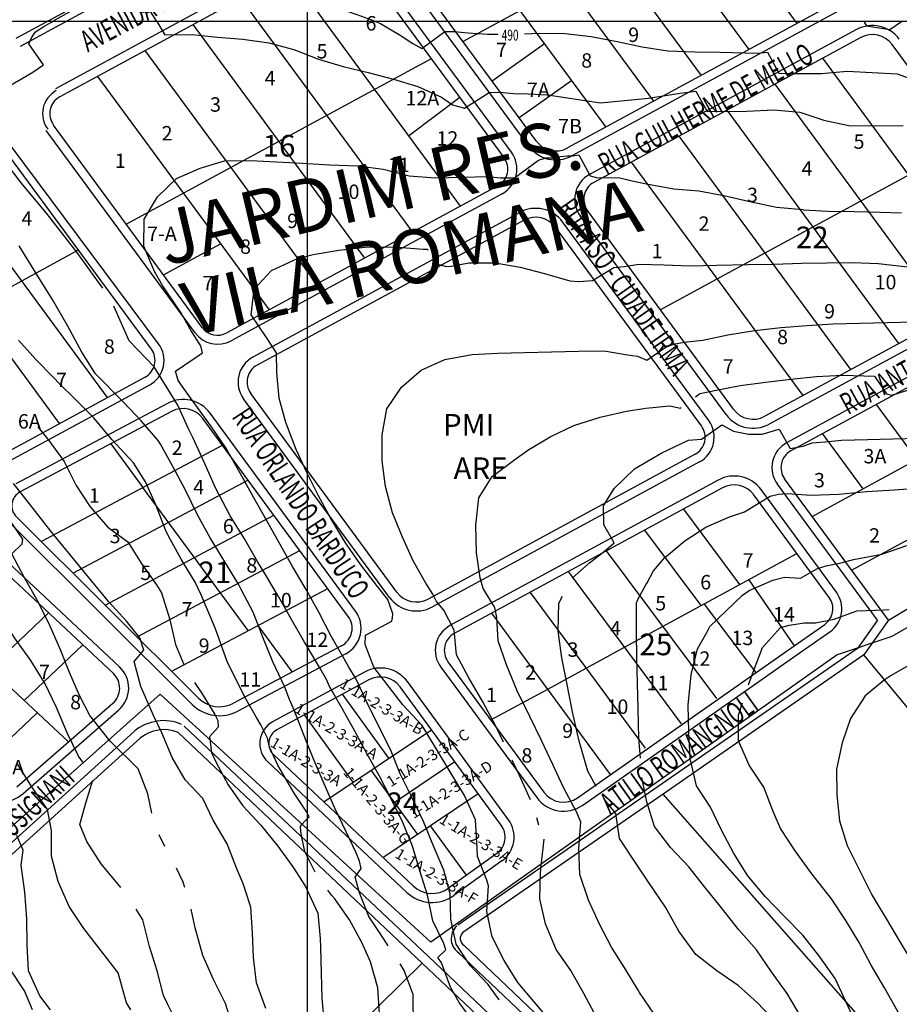
# Model space of a CAD drawing. Units: metres. Extents: x 408064 to 497533, y 7418034 to 7441460.
# Drawn here: x 433719 to 433964, y 7425721 to 7425994 of the extents above; entities that cross this region are included whole.
import ezdxf
from ezdxf.enums import TextEntityAlignment as Align

# ---------------------------------------------------------------- set-up
doc = ezdxf.new("R2010")
doc.units = ezdxf.units.M
for name, color, linetype in [('BAIRROS', 1, 'Continuous'), ('CURVA_INTERM', 255, 'Continuous'), ('CURVA_MESTRA', 1, 'Continuous'), ('DESENHO_LOTES', 3, 'Continuous'), ('DESENHO_QUADRAS', 7, 'Continuous'), ('MALHA_COORD_UTM', 8, 'Continuous'), ('MEIO_FIO', 8, 'Continuous'), ('NOME_BAIRROS', 1, 'Continuous'), ('NOME_LOTES', 7, 'Continuous'), ('NOME_QUADRAS', 7, 'Continuous'), ('NOME_RUAS', 7, 'Continuous'), ('TOP_CURVA_MESTRA', 1, 'Continuous')]:
    doc.layers.add(name, color=color, linetype=linetype)
doc.styles.add('ARIAL', font='arial.ttf')
doc.styles.add('LDUP', font='LDUP.SHX')

msp = doc.modelspace()

# ---------------------------------------------------------------- linework, layer by layer
at = {"layer": 'BAIRROS'}
msp.add_lwpolyline([(433988.5889, 7425838.738), (433961.5214, 7425823.0854), (433946.2698, 7425817.9867), (433833.4048, 7425738.186), (433758.2929, 7425807.0048), (433667.1455, 7425725.8836), (433662.3381, 7425723.4076), (433664.4114, 7425721.3746), (433667.8589, 7425717.9787), (433741.7349, 7425644.9517), (433851.6381, 7425540.5713), (433856.7432, 7425536.5769), (433775.9248, 7425460.0574), (433772.9525, 7425456.9167), (433887.0348, 7425330.9864), (433975.8596, 7425375.1102)], dxfattribs=at)
at = {"layer": 'CURVA_INTERM', "linetype": 'Continuous'}
for points in [[(433757.3196, 7425993.8302, 491), (433755.5796, 7425996.6702, 491), (433754.5296, 7425996.5602, 491), (433753.6996, 7425996.3502, 491), (433752.0196, 7425996.6702, 491), (433748.2596, 7426003.1602, 491), (433747.5696, 7426002.9902, 491), (433740.8096, 7426000.5002, 491), (433734.4996, 7425997.3402, 491), (433728.3596, 7425993.8302, 491)], [(433706.5096, 7425969.0202, 491), (433706.0196, 7425970.1702, 491), (433716.8896, 7425976.2702, 491), (433718.2896, 7425977.1102, 491), (433718.6396, 7425977.2902, 491), (433722.9096, 7425979.7502, 491), (433725.8296, 7425981.8502, 491), (433721.7462, 7425987.7079, 491), (433722.4753, 7425989.3483, 491), (433723.6297, 7425990.9888, 491), (433725.9385, 7425992.5077, 491), (433727.9196, 7425993.5802, 491), (433728.3596, 7425993.8302, 491)], [(433757.3196, 7425993.8302, 491), (433759.5596, 7425990.1802, 491), (433767.1096, 7425990.2402, 491), (433774.1796, 7425989.5402, 491), (433781.2496, 7425988.9202, 491), (433788.4096, 7425987.9002, 491), (433795.3496, 7425986.0702, 491), (433802.2296, 7425983.4502, 491), (433809.0896, 7425981.3802, 491), (433816.0296, 7425979.7102, 491), (433823.0496, 7425977.8902, 491), (433829.8296, 7425975.8202, 491), (433836.4096, 7425972.8102, 491), (433839.4496, 7425970.7202, 491), (433842.7996, 7425969.8202, 491), (433849.5996, 7425974.1702, 491), (433852.5296, 7425974.2802, 491), (433857.4496, 7425973.8002, 491), (433858.8096, 7425973.8302, 491), (433865.8696, 7425973.5302, 491), (433880.5996, 7425971.2702, 491), (433893.9296, 7425972.6102, 491), (433902.7296, 7425973.9702, 491), (433907.0396, 7425974.4802, 491), (433910.1796, 7425968.8302, 491), (433921.2096, 7425968.9402, 491), (433928.6596, 7425969.2902, 491), (433935.8796, 7425968.6702, 491), (433942.5896, 7425966.4402, 491), (433949.5196, 7425965.0202, 491), (433956.8196, 7425964.8802, 491), (433964.5896, 7425965.0002, 491)], [(433953.7096, 7425993.8302, 489), (433953.7896, 7425993.6702, 489), (433954.4596, 7425992.6502, 489), (433960.9296, 7425991.6402, 489), (433964.1996, 7425993.8302, 489)], [(433742.2896, 7425919.7902, 491), (433735.0796, 7425929.7702, 491), (433726.6996, 7425940.6702, 491), (433719.6596, 7425949.0602, 491), (433713.7896, 7425956.7702, 491), (433710.2696, 7425962.3002, 491), (433709.2496, 7425964.1502, 491)], [(433852.4496, 7425722.1102, 492), (433849.3496, 7425726.3602, 492), (433844.3996, 7425731.6802, 492), (433840.4896, 7425737.5902, 492), (433838.9496, 7425744.5302, 492), (433838.7696, 7425751.5702, 492), (433836.9996, 7425758.1002, 492), (433834.2696, 7425764.6002, 492), (433831.3696, 7425771.6602, 492), (433828.2396, 7425778.2302, 492), (433824.9496, 7425784.8802, 492), (433822.2096, 7425791.7002, 492), (433819.0096, 7425798.0302, 492), (433815.7896, 7425804.6002, 492), (433812.5796, 7425811.4102, 492), (433810.6596, 7425814.4902, 492), (433809.3896, 7425816.8602, 492), (433805.7896, 7425823.1802, 492), (433802.3296, 7425829.8202, 492), (433798.8096, 7425836.1402, 492), (433795.0396, 7425842.4602, 492), (433791.5996, 7425848.6202, 492), (433787.8296, 7425855.3302, 492), (433784.2196, 7425861.7302, 492), (433780.5196, 7425868.4502, 492), (433776.4996, 7425875.4802, 492), (433772.4796, 7425881.2502, 492), (433768.6096, 7425886.6902, 492), (433765.4696, 7425890.9802, 492), (433763.2696, 7425894.1802, 492), (433762.5396, 7425896.7902, 492), (433764.8496, 7425898.3502, 492), (433768.2096, 7425900.6302, 492), (433769.9696, 7425901.8102, 492), (433769.5496, 7425903.8002, 492), (433766.8896, 7425907.9302, 492), (433763.9896, 7425913.0302, 492), (433758.8796, 7425920.5202, 492), (433756.6796, 7425924.4202, 492), (433753.6896, 7425931.4702, 492), (433753.8196, 7425939.0102, 492), (433757.5096, 7425945.2002, 492), (433762.8296, 7425950.2202, 492), (433769.3296, 7425953.1102, 492), (433776.0896, 7425955.1302, 492), (433783.2996, 7425955.2302, 492), (433790.5296, 7425954.8602, 492), (433797.8296, 7425954.4802, 492), (433805.2896, 7425954.0302, 492), (433813.2296, 7425953.7502, 492), (433820.2296, 7425952.8102, 492), (433827.4096, 7425950.9902, 492), (433834.7196, 7425950.4602, 492), (433842.1696, 7425950.6502, 492), (433849.2896, 7425950.8302, 492), (433852.7896, 7425950.4702, 492), (433856.6596, 7425950.4702, 492), (433863.3596, 7425955.3902, 492), (433865.3496, 7425956.0202, 492), (433867.6496, 7425956.0202, 492), (433869.4296, 7425956.3302, 492), (433871.3096, 7425956.5402, 492), (433872.8796, 7425956.5402, 492), (433874.5496, 7425956.8502, 492), (433877.6896, 7425950.9902, 492), (433879.6796, 7425950.4702, 492), (433882.1896, 7425950.5802, 492), (433885.9296, 7425950.4102, 492), (433888.2496, 7425949.8702, 492), (433888.9296, 7425949.7102, 492), (433893.3496, 7425948.7502, 492), (433900.9196, 7425947.4202, 492), (433907.8996, 7425946.8802, 492), (433914.8296, 7425945.5402, 492), (433922.0796, 7425943.8802, 492), (433929.4196, 7425942.3002, 492), (433936.7296, 7425941.6102, 492), (433936.8096, 7425941.5902, 492), (433938.6496, 7425941.4702, 492), (433943.7896, 7425941.2302, 492), (433951.0096, 7425941.0902, 492), (433958.3096, 7425940.8802, 492), (433964.1596, 7425940.7102, 492)], [(433866.7496, 7425716.1402, 493), (433862.1296, 7425721.5502, 493), (433857.5796, 7425726.9702, 493), (433853.8196, 7425733.0402, 493), (433850.4496, 7425739.6102, 493), (433848.9896, 7425746.7002, 493), (433849.4496, 7425753.7702, 493), (433849.0096, 7425755.3602, 493), (433846.3596, 7425761.9402, 493), (433846.3096, 7425764.1802, 493), (433845.8696, 7425772.1102, 493), (433842.8096, 7425778.9202, 493), (433838.7996, 7425785.4702, 493), (433834.6996, 7425792.2502, 493), (433831.0196, 7425798.3302, 493), (433825.6896, 7425804.0802, 493), (433817.6296, 7425814.5502, 493), (433815.2196, 7425820.8302, 493), (433815.3296, 7425823.4402, 493), (433822.5696, 7425827.3402, 493), (433822.7596, 7425828.2502, 493), (433822.8596, 7425829.3002, 493), (433821.4996, 7425833.2802, 493), (433818.5796, 7425836.9602, 493), (433814.0196, 7425842.9302, 493), (433809.6996, 7425849.0702, 493), (433805.6796, 7425855.7802, 493), (433802.2396, 7425862.1102, 493), (433799.1096, 7425868.4402, 493), (433796.0596, 7425875.0102, 493), (433793.1496, 7425882.4702, 493), (433791.2996, 7425889.2302, 493), (433790.6396, 7425896.2702, 493), (433790.5796, 7425901.8702, 493), (433787.7596, 7425906.0502, 493), (433783.4996, 7425912.4302, 493), (433784.3596, 7425919.5102, 493), (433789.1996, 7425924.6802, 493), (433796.4096, 7425928.0702, 493), (433800.7896, 7425929.1502, 493), (433807.8896, 7425930.3702, 493), (433815.1596, 7425931.2002, 493), (433816.9196, 7425931.2502, 493), (433824.2196, 7425931.1902, 493), (433831.3696, 7425930.6602, 493), (433832.4896, 7425930.6002, 493), (433832.6096, 7425930.3902, 493)], [(433835.6896, 7425926.3902, 493), (433837.7196, 7425925.8302, 493), (433839.1896, 7425925.9302, 493), (433843.9596, 7425926.8102, 493), (433851.2596, 7425926.8402, 493), (433858.2596, 7425925.6602, 493), (433865.0396, 7425923.8302, 493), (433872.0596, 7425921.8502, 493), (433874.5496, 7425921.6702, 493), (433878.3196, 7425921.9602, 493), (433884.2796, 7425925.5102, 493), (433887.2096, 7425925.8302, 493), (433891.1796, 7425926.4202, 493), (433898.2396, 7425926.2902, 493), (433905.2996, 7425925.9902, 493), (433912.8296, 7425926.1802, 493), (433921.4796, 7425926.4002, 493), (433928.7696, 7425926.5102, 493), (433936.3796, 7425926.7102, 493), (433943.5096, 7425926.8102, 493), (433950.6396, 7425926.9102, 493), (433957.6996, 7425926.6102, 493), (433966.6196, 7425925.6402, 493)], [(433845.8596, 7425715.2102, 491), (433841.2996, 7425721.3502, 491), (433838.8596, 7425725.6102, 491), (433836.3696, 7425732.4402, 491), (433835.3696, 7425733.8702, 491), (433837.5596, 7425735.9702, 491), (433837.0396, 7425737.7502, 491), (433833.9896, 7425744.0802, 491), (433832.5296, 7425751.1702, 491), (433830.3596, 7425757.9302, 491), (433828.3396, 7425764.7702, 491), (433825.6096, 7425771.3502, 491), (433822.3996, 7425778.0002, 491), (433819.1896, 7425784.2502, 491), (433815.6696, 7425790.5702, 491), (433812.3096, 7425796.7402, 491), (433808.7796, 7425803.0602, 491), (433805.2596, 7425809.1402, 491), (433804.4096, 7425811.1202, 491), (433802.7296, 7425814.1202, 491), (433799.1296, 7425820.2802, 491), (433798.3796, 7425821.4602, 491), (433794.6896, 7425827.7802, 491), (433791.0796, 7425834.1802, 491), (433787.3196, 7425840.5702, 491), (433785.3896, 7425843.7302, 491), (433781.7096, 7425850.1302, 491), (433777.6996, 7425856.6002, 491), (433773.6496, 7425864.3502, 491), (433770.5096, 7425871.4802, 491), (433767.2896, 7425878.2902, 491), (433766.0196, 7425880.9002, 491), (433763.1296, 7425887.3202, 491), (433756.5996, 7425897.9502, 491), (433749.6296, 7425905.1602, 491), (433745.3696, 7425914.7902, 491)], [(433853.6496, 7425793.7102, 494), (433851.4596, 7425798.1402, 494), (433847.9196, 7425804.8602, 494), (433843.9896, 7425811.5702, 494), (433840.5396, 7425817.9702, 494), (433839.9196, 7425824.8502, 494), (433837.0396, 7425830.3502, 494), (433834.9996, 7425832.8102, 494), (433833.9496, 7425834.7902, 494), (433832.0196, 7425837.8702, 494), (433828.4996, 7425844.0302, 494), (433825.5296, 7425850.6002, 494), (433822.7896, 7425857.4302, 494), (433820.8496, 7425864.6702, 494), (433819.9496, 7425871.8602, 494), (433819.9196, 7425879.0702, 494), (433821.1796, 7425886.3202, 494), (433825.2796, 7425892.2702, 494), (433830.7696, 7425897.0602, 494), (433837.3496, 7425900.0302, 494), (433844.9296, 7425901.3502, 494), (433852.0496, 7425901.7002, 494), (433859.4196, 7425901.8902, 494), (433866.9496, 7425902.0802, 494), (433874.5596, 7425902.2702, 494), (433881.6096, 7425902.3802, 494), (433888.0996, 7425901.2902, 494), (433890.8196, 7425900.8702, 494), (433893.4396, 7425899.8302, 494), (433899.0896, 7425903.6502, 494), (433901.3896, 7425904.3802, 494), (433903.7996, 7425904.8002, 494), (433909.0196, 7425905.3302, 494), (433915.9596, 7425906.7902, 494), (433923.2996, 7425908.0202, 494), (433930.7396, 7425908.8502, 494), (433937.8496, 7425909.4302, 494), (433945.1396, 7425909.8602, 494), (433952.5796, 7425910.0502, 494), (433960.1896, 7425910.2502, 494), (433967.6396, 7425910.4402, 494)], [(433801.3296, 7425757.5902, 489), (433798.3996, 7425763.3502, 489), (433797.6996, 7425766.8902, 489), (433797.2796, 7425768.8702, 489), (433797.1996, 7425770.2402, 489), (433797.5096, 7425770.7202, 489), (433798.4796, 7425771.7502, 489), (433799.3296, 7425772.7202, 489), (433799.5996, 7425772.9902, 489), (433798.9796, 7425774.2502, 489), (433795.4296, 7425779.5402, 489), (433790.9096, 7425787.3402, 489), (433788.6496, 7425792.2702, 489), (433788.1096, 7425794.8002, 489), (433786.2496, 7425798.5302, 489), (433785.0496, 7425800.5302, 489), (433782.1196, 7425805.5902, 489), (433776.9196, 7425815.8502, 489), (433773.5896, 7425825.1802, 489), (433769.6696, 7425834.6602, 489), (433767.9796, 7425838.1402, 489), (433764.1296, 7425844.5402, 489), (433760.4396, 7425851.0902, 489), (433759.7596, 7425852.6802, 489), (433757.0196, 7425859.5802, 489), (433754.2096, 7425866.0002, 489), (433750.8096, 7425871.3002, 489), (433744.8196, 7425877.7402, 489), (433739.8496, 7425883.7502, 489), (433734.4896, 7425889.1302, 489), (433730.3296, 7425893.1902, 489), (433728.6096, 7425894.9502, 489), (433723.7496, 7425899.9902, 489), (433718.8896, 7425905.3302, 489)], [(433724.2496, 7425881.3102, 488), (433727.3696, 7425877.4502, 488), (433731.5796, 7425871.6302, 488), (433734.8796, 7425864.9602, 488), (433738.8196, 7425859.0402, 488), (433743.6996, 7425853.4402, 488), (433749.2496, 7425849.3602, 488), (433753.0196, 7425843.3702, 488), (433757.2596, 7425837.3902, 488), (433758.5996, 7425835.1802, 488), (433760.8596, 7425828.0202, 488), (433762.4896, 7425820.8502, 488), (433764.8096, 7425815.2702, 488)], [(433872.6896, 7425839.2302, 496), (433877.5396, 7425843.5002, 496), (433881.7096, 7425846.7602, 496), (433884.3896, 7425849.0802, 496), (433881.4496, 7425854.0402, 496), (433881.3496, 7425859.3302, 496), (433884.3096, 7425864.1902, 496), (433890.0296, 7425869.6602, 496), (433897.5796, 7425874.0802, 496), (433904.9996, 7425877.5902, 496), (433908.6096, 7425877.9002, 496), (433914.2596, 7425881.8802, 496), (433917.4896, 7425880.0702, 496), (433921.6496, 7425879.2802, 496), (433925.4196, 7425879.2802, 496), (433930.2196, 7425880.6302, 496), (433933.2496, 7425875.2902, 496), (433936.8096, 7425875.9202, 496), (433939.3196, 7425876.8602, 496), (433942.8796, 7425877.0702, 496), (433947.4696, 7425877.5402, 496), (433954.6796, 7425877.7302, 496), (433961.7296, 7425877.9102, 496), (433968.8596, 7425878.0902, 496)], [(433787.5596, 7425719.7102, 487), (433784.9796, 7425726.8602, 487), (433784.1596, 7425733.8902, 487), (433783.8996, 7425740.7802, 487), (433783.3996, 7425747.9002, 487), (433781.8496, 7425752.7102, 487), (433781.6496, 7425753.3102, 487), (433781.2296, 7425754.6502, 487), (433779.5296, 7425758.5402, 487), (433776.8696, 7425765.4402, 487), (433772.9296, 7425772.0702, 487), (433770.1396, 7425778.0102, 487), (433765.1996, 7425783.2502, 487), (433761.5996, 7425789.4102, 487), (433758.6996, 7425796.3102, 487), (433756.3896, 7425801.0702, 487), (433752.9096, 7425809.2002, 487), (433751.0596, 7425816.0702, 487), (433753.6996, 7425819.2402, 487), (433752.6496, 7425822.6802, 487), (433748.8596, 7425827.2602, 487), (433744.0096, 7425832.6302, 487), (433736.7096, 7425841.5502, 487), (433727.9096, 7425852.2702, 487), (433722.3096, 7425859.4602, 487), (433717.5396, 7425865.5602, 487)], [(433891.643, 7425789.2238, 497), (433891.2196, 7425794.8302, 497), (433891.0096, 7425802.9202, 497), (433890.8296, 7425810.0502, 497), (433890.6496, 7425817.1002, 497), (433890.5496, 7425824.2302, 497), (433890.5896, 7425832.4002, 497), (433891.0496, 7425833.5102, 497), (433893.1296, 7425837.3502, 497), (433893.4896, 7425837.9902, 497), (433895.2896, 7425841.3102, 497), (433897.4096, 7425843.7902, 497), (433898.2896, 7425844.8602, 497), (433903.9696, 7425849.5902, 497), (433909.8496, 7425853.4102, 497), (433916.4296, 7425856.3102, 497), (433920.5396, 7425857.6602, 497), (433922.9496, 7425859.1202, 497), (433927.6596, 7425862.0502, 497), (433929.9596, 7425862.5802, 497), (433932.3596, 7425862.7802, 497), (433938.9596, 7425862.2602, 497), (433946.7296, 7425862.6202, 497), (433954.5696, 7425863.3002, 497), (433962.1696, 7425863.7402, 497), (433969.7696, 7425864.3302, 497)], [(433755.9696, 7425773.9502, 486), (433754.7996, 7425779.3002, 486), (433752.1196, 7425786.3102, 486), (433744.4096, 7425794.0002, 486), (433738.6796, 7425801.0602, 486), (433735.8896, 7425806.6602, 486), (433733.0896, 7425813.0602, 486), (433730.5596, 7425819.3202, 486), (433727.6696, 7425825.9202, 486), (433724.3796, 7425832.7202, 486), (433720.5496, 7425839.3702, 486), (433717.0396, 7425845.9802, 486), (433719.8996, 7425848.7502, 486), (433720.1296, 7425850.1202, 486), (433716.5296, 7425855.4002, 486)], [(433951.9896, 7425714.4102, 498), (433948.7696, 7425721.4602, 498), (433945.7196, 7425728.0302, 498), (433941.4796, 7425734.0902, 498), (433936.7596, 7425740.0602, 498), (433931.5796, 7425745.3802, 498), (433926.3096, 7425750.8502, 498), (433921.5096, 7425756.5802, 498), (433917.5896, 7425762.8102, 498), (433914.1396, 7425769.2102, 498), (433911.0996, 7425775.6302, 498), (433907.1796, 7425781.5402, 498), (433905.4596, 7425789.1902, 498), (433905.1196, 7425796.5502, 498), (433904.9296, 7425804.0002, 498), (433905.7596, 7425812.4402, 498), (433907.4996, 7425819.6102, 498), (433910.0496, 7425824.1902, 498), (433910.9496, 7425825.7902, 498), (433919.9696, 7425834.5502, 498), (433921.8396, 7425835.8502, 498), (433928.4196, 7425838.6702, 498), (433931.6296, 7425839.5002, 498), (433936.1296, 7425839.2902, 498), (433940.8396, 7425841.9102, 498), (433943.2496, 7425842.6402, 498), (433947.4296, 7425843.4802, 498), (433950.8696, 7425844.4502, 498), (433958.6896, 7425845.9402, 498), (433965.6796, 7425848.2802, 498)], [(433879.3372, 7425781.3766, 496), (433877.0196, 7425785.6502, 496), (433874.6496, 7425794.0002, 496), (433872.7596, 7425802.1302, 496), (433871.1896, 7425810.1802, 496), (433869.8196, 7425817.1202, 496), (433868.8296, 7425824.5502, 496), (433869.0296, 7425832.3302, 496), (433870.0096, 7425834.2302, 496)], [(433921.6496, 7425809.5902, 499), (433923.0396, 7425813.4402, 499), (433925.5996, 7425820.0002, 499), (433930.5096, 7425825.5802, 499), (433932.9396, 7425826.2002, 499), (433937.1996, 7425826.8102, 499), (433940.3196, 7425826.8402, 499), (433945.4396, 7425827.8902, 499), (433951.7896, 7425830.2102, 499), (433959.3996, 7425830.4102, 499), (433960.6896, 7425830.5102, 499), (433960.7696, 7425830.5102, 499)], [(433767.7696, 7425810.2702, 488), (433769.7196, 7425807.4102, 488), (433773.3996, 7425801.3402, 488), (433774.2596, 7425799.7402, 488), (433774.3596, 7425797.8602, 488), (433771.9596, 7425795.1402, 488), (433772.4796, 7425790.8502, 488), (433773.8096, 7425788.0402, 488), (433777.0996, 7425781.8002, 488), (433781.2496, 7425775.9702, 488), (433786.1896, 7425770.6502, 488), (433790.9096, 7425764.8402, 488), (433795.0596, 7425759.1002, 488), (433798.6496, 7425753.5802, 488), (433802.0396, 7425746.2102, 488), (433802.6996, 7425739.1802, 488), (433802.7596, 7425736.7802, 488), (433802.9396, 7425729.5702, 488), (433803.1996, 7425722.5202, 488), (433803.7696, 7425715.6402, 488)], [(433965.5996, 7425712.1102, 499), (433963.1796, 7425718.8602, 499), (433959.4096, 7425725.5002, 499), (433955.7196, 7425731.7402, 499), (433952.3596, 7425738.0602, 499), (433948.6796, 7425744.1402, 499), (433944.7596, 7425750.2102, 499), (433939.2896, 7425757.1202, 499), (433934.6396, 7425763.4902, 499), (433930.5596, 7425769.7202, 499), (433928.5196, 7425774.4702, 499), (433925.9396, 7425781.2202, 499), (433921.8596, 7425787.2902, 499), (433918.8896, 7425794.0202, 499), (433918.8696, 7425801.1502, 499), (433919.9696, 7425804.5902, 499)], [(433750.0896, 7425719.3102, 484), (433748.8896, 7425721.2702, 484), (433746.5596, 7425729.6702, 484), (433741.8896, 7425735.7702, 484), (433737.0196, 7425741.9402, 484), (433732.9796, 7425748.0202, 484), (433729.9596, 7425754.9902, 484), (433728.0696, 7425761.9902, 484), (433728.0596, 7425769.1902, 484), (433726.9496, 7425774.9802, 484), (433722.8096, 7425781.0302, 484), (433718.5096, 7425787.7902, 484)], [(433861.1296, 7425777.7102, 494), (433858.0596, 7425784.4402, 494), (433856.0496, 7425788.7102, 494)], [(433936.0396, 7425717.7702, 497), (433932.3596, 7425723.9202, 497), (433928.0396, 7425729.9002, 497), (433923.8796, 7425736.0502, 497), (433919.0096, 7425741.6102, 497), (433914.2096, 7425747.6602, 497), (433909.5696, 7425753.3902, 497), (433905.0996, 7425759.0402, 497), (433899.9996, 7425764.4402, 497), (433895.5996, 7425770.2602, 497), (433893.4296, 7425777.1002, 497), (433891.9997, 7425783.8735, 497)], [(433722.7696, 7425719.3102, 482), (433720.5996, 7425724.6302, 482), (433716.5596, 7425730.6802, 482), (433712.6496, 7425736.5002, 482), (433711.9696, 7425739.0402, 482), (433710.8296, 7425746.6302, 482), (433709.0896, 7425752.8002, 482), (433707.6696, 7425758.2302, 482), (433704.0996, 7425764.3102, 482), (433700.0996, 7425770.7302, 482), (433696.0396, 7425777.4502, 482), (433695.3296, 7425778.4702, 482)], [(433929.2696, 7425715.9102, 496), (433924.1696, 7425721.3102, 496), (433918.7596, 7425726.1402, 496), (433912.8796, 7425730.1502, 496), (433907.0796, 7425734.7302, 496), (433902.2696, 7425741.1802, 496), (433898.5696, 7425747.8202, 496), (433893.9096, 7425754.8302, 496), (433889.9896, 7425760.6602, 496), (433885.8296, 7425766.9602, 496), (433884.8496, 7425773.9102, 496), (433881.6557, 7425777.8097, 496)], [(433863.4645, 7425770.6759, 494), (433862.8896, 7425772.7102, 494)], [(433727.8096, 7425719.3102, 483), (433724.8696, 7425723.2002, 483), (433721.6896, 7425730.2002, 483), (433721.3096, 7425737.4102, 483), (433721.2596, 7425744.5802, 483), (433720.6496, 7425752.0502, 483), (433719.6396, 7425759.5102, 483), (433720.2296, 7425763.7302, 483), (433718.4496, 7425767.7502, 483)], [(433759.5296, 7425764.6702, 486), (433757.9696, 7425767.9502, 486)], [(433879.5496, 7425717.1102, 494), (433875.9296, 7425723.9102, 494), (433872.3296, 7425730.3102, 494), (433868.2496, 7425736.0602, 494), (433865.2696, 7425743.2702, 494), (433863.7296, 7425750.2102, 494), (433863.8696, 7425757.3402, 494), (433864.0596, 7425759.3502, 494), (433864.8912, 7425766.7524, 494)], [(433765.0896, 7425753.3102, 486), (433764.6296, 7425754.7902, 486), (433762.8096, 7425758.6702, 486)], [(433840.0896, 7425678.5902, 489), (433838.8196, 7425679.7602, 489), (433832.5096, 7425679.0402, 489), (433825.6596, 7425677.1002, 489), (433821.9696, 7425683.5702, 489), (433821.0796, 7425690.5202, 489), (433820.8696, 7425695.5702, 489), (433819.8096, 7425702.6702, 489), (433819.4696, 7425709.8802, 489), (433819.4396, 7425710.9202, 489), (433819.1696, 7425718.3602, 489), (433818.7496, 7425725.4902, 489), (433816.6496, 7425732.6402, 489), (433814.2696, 7425738.0302, 489), (433810.8196, 7425744.3602, 489), (433806.7496, 7425750.1802, 489), (433805.9196, 7425751.1202, 489), (433804.8096, 7425752.5902, 489)], [(433778.2896, 7425715.3102, 486), (433776.3796, 7425721.1102, 486), (433773.0896, 7425727.7602, 486), (433770.1196, 7425734.4102, 486), (433767.9996, 7425742.1302, 486), (433766.8496, 7425747.3102, 486)]]:
    msp.add_polyline3d(points, dxfattribs=at)
at = {"layer": 'CURVA_MESTRA', "linetype": 'Continuous'}
for points in [[(433818.0596, 7425993.8302, 490), (433812.9996, 7425995.6802, 490), (433810.0496, 7425996.7502, 490)], [(433818.0596, 7425993.8302, 490), (433819.4596, 7425993.3202, 490), (433824.8996, 7425990.0802, 490), (433828.4596, 7425987.7702, 490), (433830.9696, 7425986.4102, 490), (433837.3496, 7425991.1202, 490), (433839.8696, 7425991.1202, 490), (433843.8396, 7425990.7002, 490), (433849.1996, 7425990.3802, 490), (433852.0896, 7425990.3902, 490)], [(433859.4896, 7425990.4702, 490), (433863.5496, 7425990.5902, 490), (433870.7596, 7425990.5402, 490), (433877.9196, 7425989.6802, 490), (433885.1596, 7425988.2702, 490), (433892.0896, 7425986.8502, 490), (433899.2596, 7425985.7502, 490), (433906.7196, 7425985.4702, 490), (433913.7696, 7425985.3302, 490), (433924.1996, 7425985.0502, 490), (433926.9196, 7425985.3702, 490), (433930.0596, 7425979.5102, 490), (433934.0396, 7425979.4002, 490), (433941.9796, 7425979.4202, 490), (433949.0896, 7425980.0802, 490), (433962.9196, 7425979.3002, 490), (433966.2596, 7425978.1602, 490)], [(433821.6096, 7425737.1502, 490), (433820.2496, 7425739.1602, 490), (433816.1696, 7425745.3102, 490), (433813.5996, 7425751.8902, 490), (433812.4496, 7425756.1902, 490), (433814.0696, 7425758.6302, 490), (433813.6331, 7425760.6616, 490), (433812.6496, 7425762.9902, 490), (433809.8796, 7425768.7902, 490), (433806.7496, 7425775.3602, 490), (433803.7796, 7425782.0902, 490), (433800.7096, 7425789.2302, 490), (433798.6496, 7425794.5102, 490), (433796.6496, 7425799.5102, 490), (433795.1496, 7425803.1902, 490), (433794.2096, 7425805.5702, 490), (433792.8396, 7425808.9802, 490), (433789.5396, 7425816.0302, 490), (433786.7996, 7425822.8502, 490), (433784.0596, 7425829.8302, 490), (433780.7796, 7425836.0802, 490), (433780.0196, 7425837.5802, 490), (433776.2496, 7425843.8202, 490), (433772.1596, 7425850.4402, 490), (433768.6296, 7425856.8502, 490), (433765.2496, 7425863.6502, 490), (433761.7996, 7425870.2902, 490), (433758.3596, 7425876.4602, 490), (433757.6896, 7425877.4802, 490), (433752.9896, 7425882.9702, 490), (433747.9596, 7425888.2102, 490), (433740.2796, 7425895.9702, 490), (433736.4696, 7425902.0502, 490), (433732.6196, 7425909.2602, 490), (433728.3996, 7425916.4802, 490), (433724.0196, 7425923.6402, 490), (433719.1196, 7425931.5202, 490)], [(433906.9696, 7425889.6302, 495), (433908.1896, 7425890.5702, 495), (433910.9096, 7425891.0902, 495), (433912.2596, 7425891.3802, 495), (433919.3596, 7425892.7702, 495), (433926.4696, 7425893.6702, 495), (433933.4196, 7425894.4902, 495), (433940.5396, 7425895.2402, 495), (433947.8196, 7425895.6702, 495), (433956.6896, 7425895.3802, 495), (433960.0396, 7425890.4602, 495), (433961.5096, 7425890.0402, 495), (433965.5896, 7425891.4002, 495), (433971.7596, 7425893.3902, 495)], [(433895.5596, 7425718.0902, 495), (433891.4096, 7425724.1902, 495), (433891.0096, 7425724.7902, 495), (433887.5496, 7425730.4602, 495), (433883.6196, 7425736.7702, 495), (433880.2596, 7425743.1802, 495), (433877.1996, 7425749.8302, 495), (433874.8596, 7425756.9002, 495), (433874.5196, 7425764.1902, 495), (433875.1296, 7425771.5002, 495), (433873.9396, 7425774.1902, 495), (433870.3196, 7425781.0702, 495), (433867.3596, 7425787.4902, 495), (433864.1396, 7425794.1302, 495), (433860.9296, 7425800.8602, 495), (433857.3896, 7425807.9102, 495), (433854.4796, 7425815.2002, 495), (433852.1396, 7425821.8802, 495), (433851.7896, 7425828.3602, 495), (433851.1696, 7425831.0802, 495), (433848.0096, 7425836.3602, 495), (433847.1296, 7425839.3802, 495), (433846.1596, 7425846.3302, 495), (433845.9596, 7425853.9302, 495), (433846.7296, 7425861.5702, 495), (433850.4296, 7425867.5102, 495), (433856.4096, 7425871.9102, 495), (433860.4196, 7425874.8202, 495), (433866.5796, 7425878.5102, 495), (433873.1596, 7425881.6402, 495), (433880.4696, 7425883.9902, 495), (433887.7996, 7425885.6302, 495), (433893.1496, 7425886.4802, 495), (433899.8196, 7425887.1102, 495), (433902.7496, 7425886.4902, 495), (433902.9296, 7425886.6302, 495)], [(433736.7296, 7425788.1102, 485), (433735.5396, 7425789.7602, 485), (433732.4096, 7425796.2902, 485), (433729.4496, 7425803.3502, 485), (433726.2596, 7425810.1202, 485), (433722.2896, 7425816.3402, 485), (433718.1196, 7425822.3302, 485), (433714.1096, 7425828.3502, 485), (433709.3896, 7425834.0802, 485), (433705.0196, 7425840.1102, 485), (433701.6596, 7425846.7102, 485), (433698.5917, 7425851.4612, 485), (433696.5152, 7425853.7684, 485)], [(433989.0096, 7425821.3502, 500), (433987.5996, 7425821.3502, 500), (433980.1796, 7425820.0402, 500), (433973.3496, 7425817.6202, 500), (433966.2796, 7425815.1202, 500), (433961.3296, 7425812.1902, 500), (433959.3696, 7425810.9502, 500), (433954.0796, 7425806.5502, 500), (433949.9896, 7425800.2702, 500), (433947.6696, 7425793.4802, 500), (433946.0896, 7425786.1502, 500), (433946.1896, 7425779.1002, 500), (433946.9396, 7425771.8202, 500), (433949.1096, 7425764.9902, 500), (433952.4896, 7425758.1802, 500), (433955.9496, 7425751.3002, 500), (433957.9696, 7425747.8302, 500), (433959.9696, 7425744.5102, 500), (433963.5696, 7425738.4302, 500), (433967.6496, 7425731.6302, 500), (433971.0996, 7425725.7202, 500), (433974.7096, 7425719.4802, 500), (433978.2596, 7425714.6802, 500)], [(433747.3696, 7425753.3102, 485), (433741.8996, 7425759.8602, 485), (433737.8696, 7425766.0802, 485), (433735.8996, 7425770.8202, 485), (433737.6696, 7425777.1202, 485), (433739.5696, 7425783.1102, 485)], [(433763.5696, 7425714.5302, 485), (433760.2796, 7425721.0202, 485), (433759.1796, 7425723.3102, 485), (433757.3996, 7425730.1602, 485), (433755.3096, 7425736.9202, 485), (433753.4396, 7425744.3202, 485), (433751.5696, 7425747.3102, 485)], [(433839.6096, 7425704.0302, 490), (433834.8096, 7425706.3202, 490), (433830.4996, 7425708.7002, 490), (433828.6196, 7425715.4102, 490), (433828.5196, 7425722.7802, 490), (433828.4996, 7425723.5802, 490), (433825.9996, 7425730.2502, 490), (433824.9296, 7425732.1502, 490)]]:
    msp.add_polyline3d(points, dxfattribs=at)
at = {"layer": 'DESENHO_LOTES'}
for p, q in [((433887.4306, 7426058.1843), (433935.1091, 7425993.3229)), ((433921.8383, 7425986.119), (433874.1598, 7426050.9804)), ((433908.5675, 7425978.9151), (433860.889, 7426043.7766)), ((433847.6182, 7426036.5727), (433895.2967, 7425971.7113)), ((433842.3671, 7425988.3507), (433927.0894, 7426034.341)), ((433834.3474, 7426029.3689), (433882.0259, 7425964.5074)), ((433793.9198, 7426007.4233), (433841.5983, 7425942.5619)), ((433780.649, 7426000.2194), (433828.3275, 7425935.358)), ((433815.0567, 7425928.1541), (433767.3781, 7425993.0156)), ((433864.9979, 7425987.6722), (433850.4755, 7425977.3203)), ((433801.7859, 7425920.9503), (433754.1073, 7425985.8117)), ((433748.8563, 7425937.5897), (433833.5785, 7425983.58)), ((433942.2165, 7425983.6541), (433989.895, 7425918.7926)), ((433740.8365, 7425978.6078), (433788.5151, 7425913.7464)), ((433857.9382, 7425967.168), (433872.4606, 7425977.52)), ((433928.9457, 7425976.4502), (433976.6242, 7425911.5888)), ((433827.211, 7425962.1342), (433841.4646, 7425972.8518)), ((433915.6749, 7425969.2463), (433963.3534, 7425904.3849)), ((433950.0826, 7425897.181), (433902.4041, 7425962.0425)), ((433912.9725, 7425922.4079), (433981.8753, 7425959.8107)), ((433743.592, 7425889.3872), (433695.9135, 7425954.2487)), ((433936.8118, 7425889.9772), (433889.1333, 7425954.8386)), ((433730.3212, 7425882.1834), (433682.6427, 7425947.0448)), ((433673.2566, 7425896.5782), (433735.5723, 7425930.4054)), ((433759.205, 7425923.5114), (433775.0245, 7425932.0988)), ((433897.153, 7425913.8205), (433912.9725, 7425922.4079)), ((433897.153, 7425913.8205), (433897.153, 7425913.8205)), ((433988.7249, 7425844.5421), (433957.19, 7425887.5122)), ((433953.4902, 7425864.0851), (433942.2493, 7425879.4019)), ((433725.2185, 7425849.4301), (433775.5457, 7425876.1917)), ((433744.5467, 7425876.5965), (433753.4724, 7425864.4541)), ((433939.353, 7425856.4121), (433968.4313, 7425872.1945)), ((433782.7063, 7425866.4504), (433734.0934, 7425840.6003)), ((433782.7132, 7425824.6751), (433753.4724, 7425864.4541)), ((433919.2931, 7425837.4854), (433903.6673, 7425858.4582)), ((433742.9682, 7425831.7705), (433789.867, 7425856.7091)), ((433950.3102, 7425841.506), (433979.3769, 7425857.28)), ((433908.5046, 7425831.6197), (433892.8749, 7425852.5997)), ((433751.8431, 7425822.9407), (433797.0276, 7425846.9678)), ((433912.8265, 7425805.8007), (433882.2582, 7425846.8366)), ((433887.2292, 7425820.0522), (433935.1069, 7425846.0833)), ((433903.0133, 7425798.7658), (433871.6416, 7425841.0736)), ((433921.7618, 7425838.8276), (433934.3368, 7425820.4234)), ((433732.8208, 7425793.7887), (433688.4877, 7425835.0402)), ((433761.4593, 7425813.3733), (433804.7865, 7425836.4127)), ((433861.025, 7425835.3105), (433892.9604, 7425792.0515)), ((433909.3129, 7425832.0591), (433923.5749, 7425813.1308)), ((433710.9409, 7425814.1478), (433727.2653, 7425829.5914)), ((433883.3805, 7425784.6923), (433850.4083, 7425829.5474)), ((433785.3973, 7425826.1024), (433794.9093, 7425813.1624)), ((433720.4581, 7425805.2921), (433736.7565, 7425820.7079)), ((433876.568, 7425814.2562), (433887.2292, 7425820.0522)), ((434050.4591, 7425700.6217), (433953.7403, 7425817.9249)), ((433865.9083, 7425808.4614), (433876.568, 7425814.2562)), ((433821.8005, 7425789.2426), (433808.8909, 7425807.0102)), ((433850.0888, 7425799.874), (433865.9083, 7425808.4614)), ((433724.1334, 7425801.8723), (433706.2186, 7425784.9154)), ((433811.8808, 7425782.579), (433798.3446, 7425801.2853)), ((433803.6965, 7425777.0811), (433833.5892, 7425797.1618)), ((433823.2518, 7425776.966), (433840.0922, 7425788.2787)), ((433816.812, 7425785.8916), (433829.6916, 7425768.0405)), ((433820.1455, 7425761.6279), (433846.5953, 7425779.3957)), ((433998.4901, 7425665.2503), (433897.9648, 7425779.2914)), ((433843.3722, 7425756.7469), (433833.32, 7425770.478)), ((433831.0443, 7425732.2979), (433740.66, 7425643.9003))]:
    msp.add_line(p, q, dxfattribs=at)
at = {"layer": 'DESENHO_QUADRAS'}
for p, q in [((433792.3481, 7426029.4085), (433718.1736, 7425989.1439)), ((433809.7393, 7426016.0107), (433730.3689, 7425972.9257)), ((433853.8111, 7425956.0558), (433809.7393, 7426016.0107)), ((433862.7048, 7425960.6835), (433822.1346, 7426015.8749)), ((433945.5768, 7425999.0051), (433871.4023, 7425958.7405)), ((433952.8401, 7425989.421), (433878.6657, 7425949.1564)), ((434002.1078, 7425932.2866), (433961.5376, 7425987.4779)), ((433769.9532, 7425908.8897), (433728.6238, 7425965.1139)), ((433755.8048, 7425902.8812), (433715.2346, 7425958.0726)), ((433852.0659, 7425948.244), (433776.7649, 7425907.368)), ((433917.4907, 7425886.1533), (433876.9205, 7425941.3447)), ((433859.3293, 7425938.66), (433785.1548, 7425898.3954)), ((433908.597, 7425881.5256), (433868.0267, 7425936.7169)), ((434000.3627, 7425924.4748), (433926.1882, 7425884.2103)), ((434007.626, 7425914.8907), (433933.4516, 7425874.6262)), ((433754.0596, 7425895.0694), (433709.1925, 7425870.714)), ((433823.9799, 7425835.3923), (433783.4096, 7425890.5837)), ((433761.4452, 7425885.5824), (433719.3484, 7425863.1972)), ((433810.4959, 7425828.6457), (433770.0913, 7425883.6117)), ((433906.8518, 7425873.7138), (433832.6773, 7425833.4493)), ((433960.527, 7425827.6071), (433931.7064, 7425866.8144)), ((433914.4504, 7425864.3117), (433839.9407, 7425823.8652)), ((433944.0711, 7425833.8764), (433923.1497, 7425862.366)), ((433718.325, 7425856.2887), (433768.9112, 7425805.9593)), ((433708.8655, 7425846.8131), (433745.2505, 7425812.7579)), ((433960.527, 7425827.6071), (433988.7249, 7425844.5421)), ((433934.3368, 7425820.4234), (433942.8397, 7425826.3858)), ((433960.527, 7425827.6071), (433953.7403, 7425817.9249)), ((433808.6298, 7425820.4583), (433778.6503, 7425804.5166)), ((433874.2049, 7425778.2582), (433934.3368, 7425820.4234)), ((433953.7403, 7425817.9249), (433897.9648, 7425779.2914)), ((433838.1955, 7425816.0534), (433864.8494, 7425779.7937)), ((433816.1998, 7425810.9778), (433790.6859, 7425797.1279)), ((433852.9801, 7425770.6742), (433824.905, 7425809.0241)), ((433718.4751, 7425781.2538), (433745.1097, 7425804.5265)), ((433831.0443, 7425732.2979), (433763.2284, 7425796.3414)), ((433752.7073, 7425794.8254), (433666.8711, 7425717.0839)), ((433789.7848, 7425790.1506), (433828.4962, 7425753.7827)), ((433897.9648, 7425779.2914), (433842.3202, 7425740.793)), ((433851.7198, 7425762.7496), (433838.3526, 7425753.1373)), ((433842.699, 7425737.1835), (433946.8883, 7425638.0864)), ((433867.2262, 7425698.1287), (433831.0443, 7425732.2979))]:
    msp.add_line(p, q, dxfattribs=at)
for centre, radius, start, end in [((433956.0747, 7425983.4623), 6.78, 36.318964, 118.494679), ((433732.9022, 7425968.2589), 5.31, 118.494679, 216.318964), ((433868.1677, 7425964.6992), 6.78, 216.318964, 298.494679), ((433849.5326, 7425952.9108), 5.31, 298.494679, 36.318964), ((433881.1989, 7425944.4897), 5.31, 118.494679, 216.318964), ((433862.5639, 7425932.7013), 6.78, 36.318964, 118.494679), ((433774.2316, 7425912.0347), 5.31, 216.318964, 298.494679), ((433751.5264, 7425899.7362), 5.31, 298.494679, 36.318964), ((433787.6881, 7425893.7287), 5.31, 118.494679, 216.318964), ((433764.6284, 7425879.5961), 6.78, 36.318964, 118.001948), ((433922.9536, 7425890.169), 6.78, 216.318964, 298.494679), ((433904.3185, 7425878.3806), 5.31, 298.494679, 36.318964), ((433935.9848, 7425869.9594), 5.31, 118.494679, 216.318964), ((433917.6849, 7425858.353), 6.78, 36.291668, 118.494679), ((433721.386, 7425859.3653), 4.34, 118.001948, 225.145808), ((433829.4427, 7425839.408), 6.78, 216.318964, 298.494679), ((433939.7911, 7425830.7334), 5.31, 305.038619, 36.291668), ((433806.0241, 7425825.3585), 5.55, 298.001948, 36.318964), ((433842.474, 7425819.1984), 5.31, 118.494679, 216.318964), ((433741.4579, 7425808.7059), 5.55, 311.146318, 46.894307), ((433819.4343, 7425805.0191), 6.78, 36.207005, 118.494679), ((433774.7582, 7425811.8361), 8.29, 225.145808, 298.001948), ((433759.2079, 7425786.9772), 10.1909, 66.763921, 129.634708), ((433792.7565, 7425793.3137), 4.34, 118.494679, 226.787787), ((433870.3123, 7425783.8094), 6.78, 216.318964, 305.038619), ((433848.4212, 7425767.3368), 5.65, 305.719877, 36.207005), ((433833.8163, 7425759.4457), 7.77, 226.787787, 305.719877), ((433843.8772, 7425739.1318), 2.2769, 133.145334, 238.836896)]:
    msp.add_arc(centre, radius, start, end, dxfattribs=at)
at = {"layer": 'MALHA_COORD_UTM'}
for p, q in [((433799.1296, 7431367.875), (433799.1296, 7422757.7494)), ((440350.1847, 7425993.8302), (430799.1296, 7425993.8302))]:
    msp.add_line(p, q, dxfattribs=at)
at = {"layer": 'MEIO_FIO'}
for p, q in [((433793.5408, 7426027.2113), (433719.3663, 7425986.9468)), ((433808.5466, 7426018.2078), (433729.1762, 7425975.1228)), ((433855.8254, 7425957.5365), (433811.7536, 7426017.4914)), ((433860.6905, 7425959.2028), (433820.1203, 7426014.3942)), ((433946.7695, 7425996.8079), (433872.595, 7425956.5434)), ((433951.6475, 7425991.6181), (433877.473, 7425951.3536)), ((433767.9388, 7425907.409), (433726.6094, 7425963.6332)), ((433757.8191, 7425904.3619), (433716.846, 7425959.2571)), ((433853.2586, 7425946.0469), (433777.9576, 7425905.1708)), ((433858.1366, 7425940.8571), (433783.9621, 7425900.5926)), ((433910.6113, 7425883.0063), (433870.0411, 7425938.1976)), ((433915.4764, 7425884.6726), (433874.9062, 7425939.864)), ((434001.5553, 7425922.2777), (433927.3809, 7425882.0131)), ((434006.4333, 7425917.0879), (433932.2589, 7425876.8233)), ((433755.2523, 7425892.8723), (433710.3852, 7425868.5168)), ((433821.9655, 7425833.9116), (433781.3953, 7425889.103)), ((433760.2715, 7425887.7897), (433718.1746, 7425865.4046)), ((433812.5102, 7425830.1264), (433772.1056, 7425885.0924)), ((433908.0445, 7425871.5167), (433833.87, 7425831.2521)), ((433913.2577, 7425866.5088), (433838.748, 7425826.0623)), ((433957.4497, 7425827.5725), (433929.6921, 7425865.3337)), ((433946.0861, 7425835.3561), (433925.1648, 7425863.8458)), ((433716.5617, 7425854.5164), (433767.1479, 7425804.187)), ((433710.5738, 7425848.6384), (433746.9588, 7425814.5831)), ((433957.4497, 7425827.5725), (433951.9496, 7425819.7257)), ((433935.7721, 7425818.3765), (433944.2751, 7425824.3389)), ((433809.8036, 7425818.2509), (433779.8241, 7425802.3092)), ((433875.6402, 7425776.2112), (433935.7721, 7425818.3765)), ((433951.9496, 7425819.7257), (433896.5413, 7425781.3466)), ((433815.0071, 7425813.1749), (433789.4932, 7425799.3251)), ((433836.1812, 7425814.5727), (433862.8351, 7425778.313)), ((433854.9973, 7425772.151), (433826.9223, 7425810.5008)), ((433720.1201, 7425779.3712), (433746.7547, 7425802.6439)), ((433751.029, 7425796.6784), (433669.3387, 7425722.6918)), ((433832.7608, 7425734.1155), (433764.9449, 7425798.159)), ((433788.0731, 7425788.3285), (433826.7844, 7425751.9606)), ((433896.5424, 7425781.3474), (433840.8978, 7425742.8489)), ((433853.1793, 7425760.7199), (433839.8122, 7425751.1076)), ((433840.976, 7425735.372), (433945.1653, 7425636.2749)), ((433868.9427, 7425699.9463), (433832.7608, 7425734.1155))]:
    msp.add_line(p, q, dxfattribs=at)
msp.add_lwpolyline([(433968.1032, 7425580.0457), (433943.0476, 7425557.6701), (433926.4029, 7425541.0254), (433908.9473, 7425525.2324), (433884.5586, 7425500.8437), (433860.3359, 7425476.2925), (433849.3683, 7425463.7407), (433831.9839, 7425446.3563), (433803.1382, 7425417.5106), (433776.0263, 7425390.3988), (433749.3771, 7425363.7495), (433715.9458, 7425330.3183), (433688.705, 7425305.75), (433670.682, 7425289.3656), (433653.8663, 7425272.5499), (433624.2641, 7425242.9477), (433604.3119, 7425221.1302), (433577.2638, 7425195.0102, 0), (433574.3421, 7425192.1888, -0.40402534), (433568.239, 7425192.1888), (433563.9504, 7425197.5033)], format="xyb", dxfattribs=at)
for centre, radius, start, end in [((433956.0747, 7425983.4623), 9.28, 36.318964, 118.494679), ((433732.9022, 7425968.2589), 7.31, 118.494679, 216.318964), ((433849.5326, 7425952.9108), 7.81, 298.494679, 36.318964), ((433868.1677, 7425964.6992), 9.28, 216.318964, 298.494679), ((433881.1989, 7425944.4897), 7.81, 118.494679, 216.318964), ((433862.5639, 7425932.7013), 9.28, 36.318964, 118.494679), ((433774.2316, 7425912.0347), 7.81, 216.318964, 298.494679), ((433751.5264, 7425899.7362), 7.81, 298.494679, 36.318964), ((433787.6881, 7425893.7287), 7.81, 118.494679, 216.318964), ((433764.6284, 7425879.5961), 9.28, 36.318964, 118.001948), ((433904.3185, 7425878.3806), 7.81, 298.494679, 36.318964), ((433922.9536, 7425890.169), 9.28, 216.318964, 298.494679), ((433935.9848, 7425869.9594), 7.81, 118.494679, 216.318964), ((433917.6849, 7425858.353), 9.28, 36.291668, 118.494679), ((433829.4427, 7425839.408), 9.28, 216.318964, 298.494679), ((433939.7911, 7425830.7334), 7.81, 305.038619, 36.291668), ((433806.0241, 7425825.3585), 8.05, 298.001948, 36.318964), ((433842.474, 7425819.1984), 7.81, 118.494679, 216.318964), ((433741.4579, 7425808.7059), 8.05, 311.146318, 46.894307), ((433819.4343, 7425805.0191), 9.28, 36.207005, 118.494679), ((433774.7582, 7425811.8361), 10.79, 225.145808, 298.001948), ((433759.2079, 7425786.9772), 12.6909, 66.763921, 129.634708), ((433792.7565, 7425793.3137), 6.84, 118.494679, 226.787787), ((433714.3167, 7425786.0129), 8.82, 227.062114, 311.146318), ((433870.3123, 7425783.8094), 9.28, 216.318964, 305.038619), ((433848.4212, 7425767.3368), 8.15, 305.719877, 36.207005), ((433833.8163, 7425759.4457), 10.27, 226.787787, 305.719877), ((433843.8772, 7425739.1318), 4.7769, 133.145334, 238.836896)]:
    msp.add_arc(centre, radius, start, end, dxfattribs=at)

# ---------------------------------------------------------------- texts
at = {"layer": 'NOME_BAIRROS', "linetype": 'ByBlock', "style": 'ARIAL'}
for s, p in [('JARDIM RES.', (433759.6607, 7425925.9965)), ('VILA ROMANA', (433766.4669, 7425906.3042))]:
    msp.add_text(s, height=14.941769, rotation=13.150561, dxfattribs=at).set_placement(p)
at = {"layer": 'NOME_LOTES', "ltscale": 2, "style": 'ARIAL'}
for s, p in [('6', (433815.3039, 7425991.3713)), ('9', (433888.2531, 7425988.185)), ('5', (433801.7096, 7425983.6053)), ('7', (433851.5336, 7425983.9973)), ('8', (433875.2006, 7425981.0437)), ('4', (433787.2494, 7425976.109)), ('7A', (433860.1026, 7425972.8881)), ('12A', (433826.3925, 7425970.5774)), ('3', (433772.1133, 7425968.8096)), ('7B', (433868.7932, 7425962.8035)), ('2', (433758.6673, 7425960.8402)), ('12', (433835.0048, 7425959.3831)), ('5', (433950.8541, 7425958.4978)), ('1', (433745.6462, 7425953.1968)), ('11', (433821.5189, 7425952.0256)), ('4', (433936.3939, 7425951.0014)), ('10', (433807.5459, 7425944.5791)), ('3', (433921.2578, 7425943.702)), ('4', (433719.7274, 7425937.1333)), ('9', (433793.5207, 7425936.4791)), ('2', (433907.8118, 7425935.7326)), ('7-A', (433754.6375, 7425932.9056)), ('8', (433780.4682, 7425929.3378)), ('1', (433894.7907, 7425928.0892)), ('7', (433769.9934, 7425919.2008)), ('10', (433956.6904, 7425919.4715)), ('9', (433942.6652, 7425911.3715)), ('8', (433929.6127, 7425904.2303)), ('8', (433742.6311, 7425901.5739)), ('7', (433914.5147, 7425896.0746)), ('7', (433729.3431, 7425892.3333)), ('6A', (433718.7331, 7425880.8158)), ('2', (433761.4478, 7425873.4701)), ('3A', (433953.605, 7425871.129)), ('3', (433939.8513, 7425864.4692)), ('1', (433738.444, 7425860.2037)), ('4', (433767.4267, 7425862.5329)), ('6', (433775.6548, 7425851.6752)), ('3', (433744.2203, 7425848.9626)), ('2', (433955.1692, 7425849.1251)), ('8', (433782.204, 7425840.8167)), ('7', (433920.0243, 7425842.1643)), ('5', (433752.7327, 7425838.7343)), ('6', (433908.2586, 7425836.1277)), ('10', (433788.7532, 7425831.1482)), ('5', (433895.7647, 7425830.2856)), ('7', (433764.1937, 7425828.6195)), ('14', (433928.4991, 7425827.1943)), ('4', (433883.2301, 7425823.3388)), ('12', (433798.8747, 7425820.141)), ('13', (433916.9484, 7425820.6543)), ('9', (433768.9568, 7425818.5048)), ('3', (433871.3951, 7425817.4137)), ('12', (433905.0079, 7425814.9162)), ('7', (433724.6351, 7425811.1993)), ('2', (433859.5996, 7425811.0932)), ('11', (433780.269, 7425809.1338)), ('11', (433893.3554, 7425808.1382)), ('8', (433733.2496, 7425802.8086)), ('1', (433848.7793, 7425804.824)), ('10', (433882.2397, 7425801.5481)), ('9', (433869.9289, 7425794.8754)), ('8', (433858.5908, 7425788.0195)), ('1A', (433714.1554, 7425784.75))]:
    msp.add_text(s, height=4, dxfattribs=at).set_placement(p)
for s, rotation, p in [('1-1A-2-3-3A-B', 328.902344, (433807.8821, 7425809.0547)), ('1-1A-2-3-3A-A', 328.902344, (433795.3323, 7425802.1772)), ('1-1A-2-3-3A-C', 32.045115, (433822.3152, 7425781.1381)), ('1-1A-2-3-3A', 328.902344, (433788.5632, 7425792.6965)), ('1-1A-2-3-3A-D', 32.045115, (433828.6502, 7425772.3146)), ('1-1A-2-3-3A-G', 309.96198, (433808.9161, 7425785.1869)), ('1-1A-2-3-3A-E', 328.902344, (433835.5323, 7425771.4277)), ('1-1A-2-3-3A-F', 328.902344, (433823.2368, 7425761.8145))]:
    msp.add_text(s, height=3, rotation=rotation, dxfattribs=at).set_placement(p)
at = {"layer": 'NOME_QUADRAS', "style": 'ARIAL'}
for s, p in [('16', (433786.733, 7425956.3662)), ('22', (433934.8296, 7425930.9031)), ('PMI', (433836.8281, 7425878.8642)), ('ARE', (433839.7641, 7425866.7885)), ('21', (433768.8885, 7425837.8594)), ('25', (433891.3852, 7425817.837)), ('24', (433821.1418, 7425773.7301))]:
    msp.add_text(s, height=6, dxfattribs=at).set_placement(p)
at = {"layer": 'NOME_RUAS', "style": 'ARIAL', "width": 0.598114}
msp.add_text('AVENIDA DOS ESTUDANTES', height=6, rotation=27.997857, dxfattribs=at).set_placement((433738.1656, 7425985.2146), (433799.4123, 7426017.7771), align=Align.FIT)
at = {"layer": 'NOME_RUAS', "style": 'ARIAL', "width": 0.634918}
for s, rotation, p in [('RUA GUILHERME DE MELLO', 28.555445, (433882.1282, 7425951.1915)), ('RUA ASO - CIDADE IRMA', 304.785769, (433868.192, 7425942.0168)), ('RUA ANTONIO PADUAN', 28.555445, (433949.2918, 7425884.5494)), ('RUA ORLANDO BARDUCO', 303.375131, (433778.0201, 7425884.0459)), ('ATILIO ROMANGNOLI', 35.364495, (433883.2196, 7425773.5514)), ('RUA AMADO BUSIGNANI', 42.124071, (433691.9055, 7425744.1941))]:
    msp.add_text(s, height=6, rotation=rotation, dxfattribs=at).set_placement(p)
at = {"layer": 'TOP_CURVA_MESTRA', "style": 'LDUP', "width": 0.69}
msp.add_text('490', height=3, dxfattribs=at).set_placement((433853.0996, 7425988.5802, 490))

doc.saveas('drawing.dxf')
